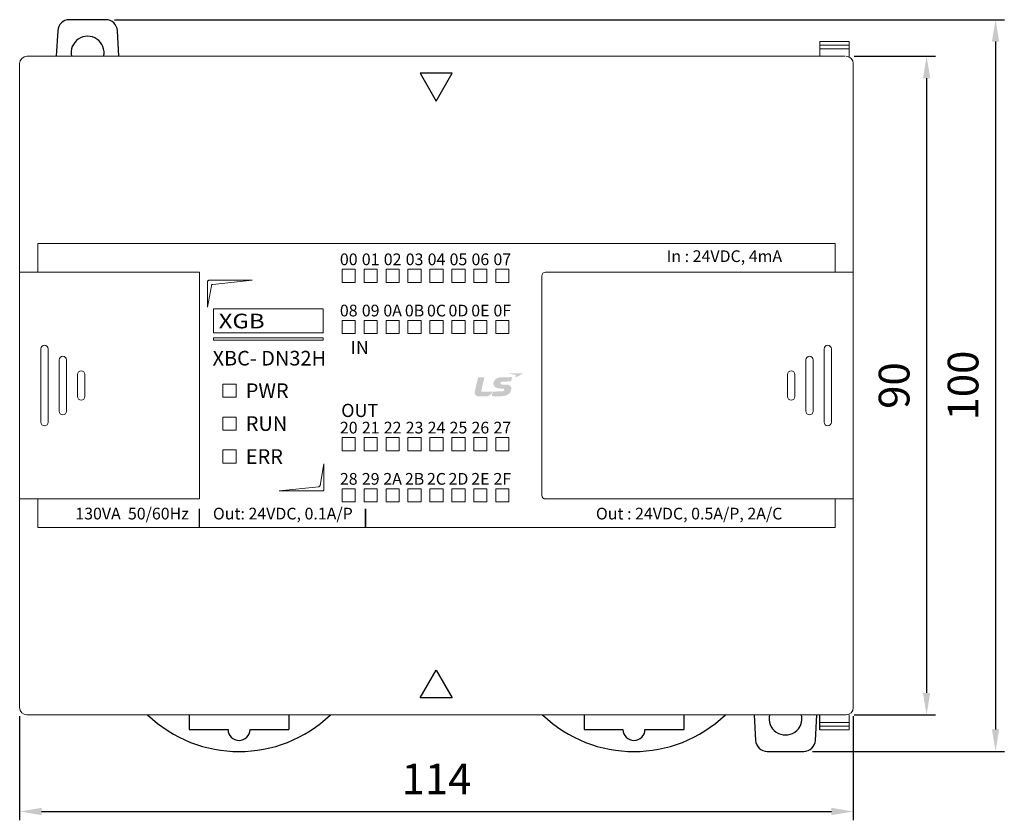
# Model space of a CAD drawing. Units: millimetres. Extents: x 1393 to 2056, y -100 to 516.
# Drawn here: x 1657 to 1792, y -7 to 102 of the extents above; entities that cross this region are included whole.
import ezdxf
from ezdxf.enums import TextEntityAlignment as Align

# ---------------------------------------------------------------- set-up
doc = ezdxf.new("R2010")
doc.units = ezdxf.units.MM
doc.header["$LTSCALE"] = 0.1
doc.styles.add('WHGTXT', font='simplex', dxfattribs={"bigfont": 'whgtxt'})
doc.styles.add('XGB LOG0', font='ariblk.TTF')
doc.styles.add('XGB TEXT', font='ARIAL.TTF')

msp = doc.modelspace()

# ---------------------------------------------------------------- hatches: boundary and pattern name
at = {"lineweight": 0}
h = msp.add_hatch(color=256, dxfattribs=at)
edge = h.paths.add_edge_path()
edge.add_spline(control_points=[(1723.7, 54.12), (1723.7, 54.12), (1725.86, 54.14), (1725.86, 54.14), (1725.86, 54.14), (1724.76, 53.56), (1724.76, 53.56), (1724.76, 53.56), (1724.8, 53.75), (1724.81, 53.8), (1724.82, 53.86), (1724.81, 53.9), (1724.72, 53.92), (1724.64, 53.94), (1723.7, 54.12), (1723.7, 54.12), (1723.7, 54.12), (1723.7, 54.12), (1723.7, 54.12)], knot_values=[0, 0, 0, 0, 1, 1, 1, 2, 2, 2, 3, 3, 3, 4, 4, 4, 5, 5, 5, 6, 6, 6, 6], degree=3, periodic=0)
h = msp.add_hatch(color=256, dxfattribs=at)
edge = h.paths.add_edge_path()
edge.add_spline(control_points=[(1722.96, 52.04), (1723.13, 52.04), (1723.22, 52.02), (1723.23, 51.91), (1723.23, 51.84), (1723.19, 51.77), (1723.14, 51.73), (1723.04, 51.65), (1722.95, 51.64), (1722.46, 51.64), (1722.46, 51.64), (1720.06, 51.62), (1720.06, 51.62), (1720.06, 51.62), (1720.5, 53.56), (1720.5, 53.56), (1720.5, 53.56), (1719.7, 53.55), (1719.7, 53.55), (1719.65, 53.55), (1719.63, 53.54), (1719.61, 53.47), (1719.61, 53.47), (1719.19, 51.65), (1719.19, 51.65), (1719.11, 51.29), (1719.3, 50.96), (1719.71, 50.96), (1720.13, 50.97), (1720.46, 50.97), (1720.82, 50.97), (1721.1, 50.98), (1721.47, 51.28), (1721.62, 51.57), (1721.62, 51.57), (1721.63, 51.61), (1721.63, 51.61), (1721.63, 51.61), (1721.64, 51.6), (1721.64, 51.6), (1721.62, 51.5), (1721.53, 51.14), (1721.52, 51.09), (1721.5, 51.01), (1721.54, 50.98), (1721.58, 50.98), (1721.58, 50.98), (1722.48, 50.99), (1722.77, 50.99), (1723.77, 51), (1724.16, 51.48), (1724.19, 52.06), (1724.21, 52.38), (1724, 52.59), (1723.42, 52.58), (1723.42, 52.58), (1723.14, 52.58), (1722.98, 52.58), (1722.82, 52.58), (1722.66, 52.63), (1722.66, 52.76), (1722.66, 52.88), (1722.83, 53), (1723.07, 53), (1723.07, 53), (1724.15, 53.01), (1724.15, 53.01), (1724.15, 53.01), (1724.24, 53.39), (1724.26, 53.47), (1724.28, 53.57), (1724.25, 53.6), (1724.18, 53.6), (1724.18, 53.6), (1722.84, 53.58), (1722.84, 53.58), (1722.07, 53.58), (1721.72, 53.05), (1721.73, 52.68), (1721.73, 52.31), (1722.03, 52.03), (1722.8, 52.04), (1722.8, 52.04), (1722.96, 52.04), (1722.96, 52.04), (1722.96, 52.04), (1722.96, 52.04), (1722.96, 52.04)], knot_values=[0, 0, 0, 0, 1, 1, 1, 2, 2, 2, 3, 3, 3, 4, 4, 4, 5, 5, 5, 6, 6, 6, 7, 7, 7, 8, 8, 8, 9, 9, 9, 10, 10, 10, 11, 11, 11, 12, 12, 12, 13, 13, 13, 14, 14, 14, 15, 15, 15, 16, 16, 16, 17, 17, 17, 18, 18, 18, 19, 19, 19, 20, 20, 20, 21, 21, 21, 22, 22, 22, 23, 23, 23, 24, 24, 24, 25, 25, 25, 26, 26, 26, 27, 27, 27, 28, 28, 28, 29, 29, 29, 29], degree=3, periodic=0)

# ---------------------------------------------------------------- linework, layer by layer
for p, q in [((1669.92, 102.45), (1791.6, 102.45)), ((1662.15, 100.94), (1661.96, 97.45)), ((1670.51, 97.45), (1670.32, 100.94)), ((1790.4, 99.45), (1790.4, 5.45)), ((1771.05, 97.45), (1782.17, 97.45)), ((1716.11, 95.15), (1711.7, 95.15)), ((1711.7, 95.15), (1713.9, 91.33)), ((1713.9, 91.33), (1716.11, 95.15)), ((1780.97, 94.45), (1780.97, 10.45)), ((1711.7, 9.75), (1713.9, 13.56)), ((1713.9, 13.56), (1716.11, 9.75)), ((1716.11, 9.75), (1711.7, 9.75)), ((1656.95, 7.25), (1656.95, -6.96)), ((1757.39, 7.45), (1757.59, 3.96)), ((1765.76, 3.96), (1765.95, 7.45)), ((1766.38, 5.42), (1766.38, 7.45)), ((1770.95, 7.25), (1770.95, -6.96)), ((1771.05, 7.45), (1782.17, 7.45)), ((1765.36, 2.45), (1791.6, 2.45)), ((1659.95, -5.76), (1767.95, -5.76))]:
    msp.add_line(p, q)
for p, q in [((1766.38, 99.48), (1770.36, 99.48)), ((1766.38, 99.48), (1766.38, 97.45)), ((1766.38, 98.98), (1770.36, 98.98)), ((1766.38, 98.48), (1770.36, 98.48)), ((1770.36, 99.48), (1770.36, 97.45)), ((1769.85, 97.45), (1657.95, 97.45)), ((1656.95, 96.45), (1656.95, 8.45)), ((1770.95, 8.45), (1770.95, 96.45)), ((1659.45, 71.85), (1768.45, 71.85)), ((1659.45, 67.95), (1659.45, 71.85)), ((1768.45, 71.85), (1768.45, 67.95)), ((1656.95, 67.95), (1681.56, 67.95)), ((1670.96, 67.95), (1673.86, 67.95)), ((1681.56, 36.95), (1681.56, 67.95)), ((1701.05, 68.35), (1702.85, 68.35)), ((1701.05, 66.55), (1701.05, 68.35)), ((1702.85, 68.35), (1702.85, 66.55)), ((1704.05, 68.35), (1705.85, 68.35)), ((1704.05, 66.55), (1704.05, 68.35)), ((1705.85, 68.35), (1705.85, 66.55)), ((1707.05, 68.35), (1708.85, 68.35)), ((1707.05, 66.55), (1707.05, 68.35)), ((1708.85, 68.35), (1708.85, 66.55)), ((1710.05, 68.35), (1711.85, 68.35)), ((1710.05, 66.55), (1710.05, 68.35)), ((1711.85, 68.35), (1711.85, 66.55)), ((1713.05, 68.35), (1714.85, 68.35)), ((1713.05, 66.55), (1713.05, 68.35)), ((1714.85, 68.35), (1714.85, 66.55)), ((1716.05, 68.35), (1717.85, 68.35)), ((1716.05, 66.55), (1716.05, 68.35)), ((1717.85, 68.35), (1717.85, 66.55)), ((1719.05, 68.35), (1720.85, 68.35)), ((1719.05, 66.55), (1719.05, 68.35)), ((1720.85, 68.35), (1720.85, 66.55)), ((1722.05, 68.35), (1723.85, 68.35)), ((1722.05, 66.55), (1722.05, 68.35)), ((1723.85, 68.35), (1723.85, 66.55)), ((1728.35, 37.45), (1728.35, 67.45)), ((1770.95, 67.95), (1728.85, 67.95)), ((1683.17, 66.08), (1682.64, 63.15)), ((1688.76, 66.85), (1682.82, 66.85)), ((1688.76, 66.85), (1683.35, 66.26)), ((1702.85, 66.55), (1701.05, 66.55)), ((1705.85, 66.55), (1704.05, 66.55)), ((1708.85, 66.55), (1707.05, 66.55)), ((1711.85, 66.55), (1710.05, 66.55)), ((1714.85, 66.55), (1713.05, 66.55)), ((1717.85, 66.55), (1716.05, 66.55)), ((1720.85, 66.55), (1719.05, 66.55)), ((1723.85, 66.55), (1722.05, 66.55)), ((1701.05, 61.35), (1702.85, 61.35)), ((1701.05, 59.55), (1701.05, 61.35)), ((1702.85, 61.35), (1702.85, 59.55)), ((1704.05, 61.35), (1705.85, 61.35)), ((1704.05, 59.55), (1704.05, 61.35)), ((1705.85, 61.35), (1705.85, 59.55)), ((1707.05, 61.35), (1708.85, 61.35)), ((1707.05, 59.55), (1707.05, 61.35)), ((1708.85, 61.35), (1708.85, 59.55)), ((1710.05, 61.35), (1711.85, 61.35)), ((1710.05, 59.55), (1710.05, 61.35)), ((1711.85, 61.35), (1711.85, 59.55)), ((1713.05, 61.35), (1714.85, 61.35)), ((1713.05, 59.55), (1713.05, 61.35)), ((1714.85, 61.35), (1714.85, 59.55)), ((1716.05, 61.35), (1717.85, 61.35)), ((1716.05, 59.55), (1716.05, 61.35)), ((1717.85, 61.35), (1717.85, 59.55)), ((1719.05, 61.35), (1720.85, 61.35)), ((1719.05, 59.55), (1719.05, 61.35)), ((1720.85, 61.35), (1720.85, 59.55)), ((1722.05, 61.35), (1723.85, 61.35)), ((1722.05, 59.55), (1722.05, 61.35)), ((1723.85, 61.35), (1723.85, 59.55)), ((1702.85, 59.55), (1701.05, 59.55)), ((1705.85, 59.55), (1704.05, 59.55)), ((1708.85, 59.55), (1707.05, 59.55)), ((1711.85, 59.55), (1710.05, 59.55)), ((1714.85, 59.55), (1713.05, 59.55)), ((1717.85, 59.55), (1716.05, 59.55)), ((1720.85, 59.55), (1719.05, 59.55)), ((1723.85, 59.55), (1722.05, 59.55)), ((1659.85, 57.45), (1659.85, 47.45)), ((1660.85, 57.45), (1660.85, 47.45)), ((1766.95, 57.45), (1766.95, 47.45)), ((1767.95, 57.45), (1767.95, 47.45)), ((1662.35, 55.95), (1662.35, 48.95)), ((1663.35, 55.95), (1663.35, 48.95)), ((1764.45, 55.95), (1764.45, 48.95)), ((1765.45, 55.95), (1765.45, 48.95)), ((1664.85, 53.95), (1664.85, 50.95)), ((1665.85, 53.95), (1665.85, 50.95)), ((1761.95, 53.95), (1761.95, 50.95)), ((1762.95, 53.95), (1762.95, 50.95)), ((1684.75, 52.65), (1686.55, 52.65)), ((1684.75, 50.85), (1684.75, 52.65)), ((1686.55, 52.65), (1686.55, 50.85)), ((1686.55, 50.85), (1684.75, 50.85)), ((1684.75, 48.15), (1686.55, 48.15)), ((1684.75, 46.35), (1684.75, 48.15)), ((1686.55, 48.15), (1686.55, 46.35)), ((1686.55, 46.35), (1684.75, 46.35)), ((1701.05, 45.35), (1702.85, 45.35)), ((1701.05, 43.55), (1701.05, 45.35)), ((1702.85, 45.35), (1702.85, 43.55)), ((1704.05, 45.35), (1705.85, 45.35)), ((1704.05, 43.55), (1704.05, 45.35)), ((1705.85, 45.35), (1705.85, 43.55)), ((1707.05, 45.35), (1708.85, 45.35)), ((1707.05, 43.55), (1707.05, 45.35)), ((1708.85, 45.35), (1708.85, 43.55)), ((1710.05, 45.35), (1711.85, 45.35)), ((1710.05, 43.55), (1710.05, 45.35)), ((1711.85, 45.35), (1711.85, 43.55)), ((1713.05, 45.35), (1714.85, 45.35)), ((1713.05, 43.55), (1713.05, 45.35)), ((1714.85, 45.35), (1714.85, 43.55)), ((1716.05, 45.35), (1717.85, 45.35)), ((1716.05, 43.55), (1716.05, 45.35)), ((1717.85, 45.35), (1717.85, 43.55)), ((1719.05, 45.35), (1720.85, 45.35)), ((1719.05, 43.55), (1719.05, 45.35)), ((1720.85, 45.35), (1720.85, 43.55)), ((1722.05, 45.35), (1723.85, 45.35)), ((1722.05, 43.55), (1722.05, 45.35)), ((1723.85, 45.35), (1723.85, 43.55)), ((1684.75, 43.65), (1686.55, 43.65)), ((1684.75, 41.85), (1684.75, 43.65)), ((1686.55, 43.65), (1686.55, 41.85)), ((1702.85, 43.55), (1701.05, 43.55)), ((1705.85, 43.55), (1704.05, 43.55)), ((1708.85, 43.55), (1707.05, 43.55)), ((1711.85, 43.55), (1710.05, 43.55)), ((1714.85, 43.55), (1713.05, 43.55)), ((1717.85, 43.55), (1716.05, 43.55)), ((1720.85, 43.55), (1719.05, 43.55)), ((1723.85, 43.55), (1722.05, 43.55)), ((1686.55, 41.85), (1684.75, 41.85)), ((1698.03, 38.81), (1698.56, 41.75)), ((1692.44, 38.05), (1697.85, 38.63)), ((1692.44, 38.05), (1698.38, 38.05)), ((1701.05, 38.35), (1702.85, 38.35)), ((1701.05, 36.55), (1701.05, 38.35)), ((1702.85, 38.35), (1702.85, 36.55)), ((1704.05, 38.35), (1705.85, 38.35)), ((1704.05, 36.55), (1704.05, 38.35)), ((1705.85, 38.35), (1705.85, 36.55)), ((1707.05, 38.35), (1708.85, 38.35)), ((1707.05, 36.55), (1707.05, 38.35)), ((1708.85, 38.35), (1708.85, 36.55)), ((1710.05, 38.35), (1711.85, 38.35)), ((1710.05, 36.55), (1710.05, 38.35)), ((1711.85, 38.35), (1711.85, 36.55)), ((1713.05, 38.35), (1714.85, 38.35)), ((1713.05, 36.55), (1713.05, 38.35)), ((1714.85, 38.35), (1714.85, 36.55)), ((1716.05, 38.35), (1717.85, 38.35)), ((1716.05, 36.55), (1716.05, 38.35)), ((1717.85, 38.35), (1717.85, 36.55)), ((1719.05, 38.35), (1720.85, 38.35)), ((1719.05, 36.55), (1719.05, 38.35)), ((1720.85, 38.35), (1720.85, 36.55)), ((1722.05, 38.35), (1723.85, 38.35)), ((1722.05, 36.55), (1722.05, 38.35)), ((1723.85, 38.35), (1723.85, 36.55)), ((1656.95, 36.95), (1681.56, 36.95)), ((1659.45, 33.05), (1659.45, 36.95)), ((1659.45, 36.95), (1659.45, 33.05)), ((1670.96, 36.95), (1673.86, 36.95)), ((1702.85, 36.55), (1701.05, 36.55)), ((1705.85, 36.55), (1704.05, 36.55)), ((1708.85, 36.55), (1707.05, 36.55)), ((1711.85, 36.55), (1710.05, 36.55)), ((1714.85, 36.55), (1713.05, 36.55)), ((1717.85, 36.55), (1716.05, 36.55)), ((1720.85, 36.55), (1719.05, 36.55)), ((1723.85, 36.55), (1722.05, 36.55)), ((1770.95, 36.95), (1728.85, 36.95)), ((1768.45, 36.95), (1768.45, 33.05)), ((1659.45, 33.05), (1768.45, 33.05)), ((1657.95, 7.45), (1769.95, 7.45)), ((1766.38, 5.42), (1766.38, 7.45)), ((1770.36, 5.42), (1770.36, 7.45)), ((1766.38, 6.41), (1770.36, 6.41)), ((1766.38, 5.91), (1770.36, 5.91)), ((1766.38, 5.42), (1770.36, 5.42))]:
    msp.add_line(p, q, dxfattribs=at)
at = {"lineweight": -3}
for p, q in [((1680.13, 7.45), (1680.13, 5.45)), ((1693.78, 7.45), (1693.78, 5.45)), ((1734.13, 7.45), (1734.13, 5.45)), ((1747.78, 7.45), (1747.78, 5.45)), ((1680.13, 5.45), (1685.45, 5.45)), ((1683.95, 5.45), (1685.45, 5.45)), ((1688.45, 5.45), (1689.95, 5.45)), ((1688.45, 5.45), (1693.78, 5.45)), ((1734.13, 5.45), (1739.45, 5.45)), ((1737.95, 5.45), (1739.45, 5.45)), ((1742.45, 5.45), (1743.95, 5.45)), ((1742.45, 5.45), (1747.78, 5.45))]:
    msp.add_line(p, q, dxfattribs=at)
at = {"lineweight": 0, "flags": 128}
for points in [[(1683.46, 62.95), (1698.46, 62.95), (1698.46, 59.65), (1683.46, 59.65)], [(1683.46, 58.95), (1698.46, 58.95), (1698.46, 58.65), (1683.46, 58.65)]]:
    msp.add_lwpolyline(points, close=True, dxfattribs=at)
at = {"lineweight": 0, "const_width": 0.2}
for points in [[(1681.52, 33.05), (1681.52, 35.61)], [(1704.24, 33.05), (1704.24, 35.61)]]:
    msp.add_lwpolyline(points, dxfattribs=at)
for centre, radius, start, end in [((1663.75, 100.85), 1.6, 90, 176.8202), ((1668.72, 100.85), 1.6, 3.1798, 90), ((1666.24, 97.95), 2.25, 347.1656, 192.8344), ((1761.67, 6.95), 2.25, 167.1656, 12.8344), ((1759.19, 4.05), 1.6, 183.1798, 270), ((1764.16, 4.05), 1.6, 270, 356.8202)]:
    msp.add_arc(centre, radius, start, end)
at = {"lineweight": 0}
for centre, radius, start, end in [((1657.95, 96.45), 1, 90, 180), ((1769.95, 96.45), 1, 0, 90), ((1728.85, 67.45), 0.5, 90, 180), ((1660.35, 57.45), 0.5, 0, 180), ((1767.45, 57.45), 0.5, 0, 180), ((1662.85, 55.95), 0.5, 0, 180), ((1764.95, 55.95), 0.5, 0, 180), ((1665.35, 53.95), 0.5, 0, 180), ((1762.45, 53.95), 0.5, 0, 180), ((1665.35, 50.95), 0.5, 180, 0), ((1762.45, 50.95), 0.5, 180, 0), ((1662.85, 48.95), 0.5, 180, 0), ((1764.95, 48.95), 0.5, 180, 0), ((1660.35, 47.45), 0.5, 180, 0), ((1767.45, 47.45), 0.5, 180, 0), ((1728.85, 37.45), 0.5, 180, 270), ((1657.95, 8.45), 1, 180, 270), ((1769.95, 8.45), 1, 270, 0)]:
    msp.add_arc(centre, radius, start, end, dxfattribs=at)
at = {"lineweight": -3}
for centre, radius, start, end in [((1686.95, 20.57), 18.13, 226.3972, 313.6028), ((1740.95, 20.57), 18.13, 226.3972, 313.6028), ((1686.95, 5.45), 1.5, 180, 0), ((1740.95, 5.45), 1.5, 180, 0)]:
    msp.add_arc(centre, radius, start, end, dxfattribs=at)
for points, start_tangent, end_tangent in [([(1668.72, 102.45), (1663.91, 102.45), (1663.75, 102.45)], (-1, -0.000057), (-0.999996, 0.002933)), ([(1759.19, 2.45), (1764, 2.45), (1764.16, 2.45)], (1, 0.000057), (0.999996, -0.002933))]:
    msp.add_spline(points, degree=3, dxfattribs=dict(start_tangent=start_tangent, end_tangent=end_tangent))
at = {"lineweight": 0}
for points in [[(1682.7, 66.79), (1682.66, 66.75), (1682.65, 66.71), (1682.64, 66.67)], [(1682.64, 63.15), (1682.64, 63.94), (1682.64, 65.27), (1682.64, 66.67)], [(1682.82, 66.85), (1682.77, 66.84), (1682.73, 66.82), (1682.7, 66.79)], [(1683.23, 66.21), (1683.19, 66.17), (1683.18, 66.13), (1683.17, 66.08)], [(1683.35, 66.26), (1683.3, 66.26), (1683.26, 66.24), (1683.23, 66.21)], [(1698.56, 41.75), (1698.56, 40.95), (1698.56, 39.63), (1698.56, 38.23)], [(1697.85, 38.63), (1697.9, 38.63), (1697.94, 38.65), (1697.97, 38.69)], [(1697.97, 38.69), (1698.01, 38.72), (1698.02, 38.76), (1698.03, 38.81)], [(1698.38, 38.05), (1698.43, 38.05), (1698.47, 38.07), (1698.5, 38.11)], [(1698.5, 38.11), (1698.53, 38.14), (1698.55, 38.18), (1698.56, 38.23)]]:
    msp.add_open_spline(points, degree=3, dxfattribs=at)
for points in [[(1789.9, 99.45), (1790.9, 99.45), (1790.4, 102.45)], [(1780.47, 94.45), (1781.47, 94.45), (1780.97, 97.45)], [(1780.47, 10.45), (1781.47, 10.45), (1780.97, 7.45)], [(1789.9, 5.45), (1790.9, 5.45), (1790.4, 2.45)], [(1659.95, -5.26), (1659.95, -6.26), (1656.95, -5.76)], [(1767.95, -5.26), (1767.95, -6.26), (1770.95, -5.76)]]:
    msp.add_solid(points)

# ---------------------------------------------------------------- texts
at = {"lineweight": 0, "style": 'XGB TEXT'}
for s, height, p in [('00', 1.6, (1701.95, 69.7)), ('01', 1.6, (1704.95, 69.7)), ('02', 1.6, (1707.95, 69.7)), ('03', 1.6, (1710.95, 69.7)), ('04', 1.6, (1713.95, 69.7)), ('05', 1.6, (1716.95, 69.7)), ('06', 1.6, (1719.95, 69.7)), ('07', 1.6, (1722.95, 69.7)), ('08', 1.6, (1701.95, 62.7)), ('09', 1.6, (1704.95, 62.7)), ('0A', 1.6, (1707.95, 62.7)), ('0B', 1.6, (1710.95, 62.7)), ('0C', 1.6, (1713.95, 62.7)), ('0D', 1.6, (1716.95, 62.7)), ('0E', 1.6, (1719.95, 62.7)), ('0F', 1.6, (1722.95, 62.7)), ('IN', 1.8, (1703.45, 57.65)), ('OUT', 1.8, (1703.45, 49.05)), ('20', 1.6, (1701.95, 46.7)), ('21', 1.6, (1704.95, 46.7)), ('22', 1.6, (1707.95, 46.7)), ('23', 1.6, (1710.95, 46.7)), ('24', 1.6, (1713.95, 46.7)), ('25', 1.6, (1716.95, 46.7)), ('26', 1.6, (1719.95, 46.7)), ('27', 1.6, (1722.95, 46.7)), ('28', 1.6, (1701.95, 39.7)), ('29', 1.6, (1704.95, 39.7)), ('2A', 1.6, (1707.95, 39.7)), ('2B', 1.6, (1710.95, 39.7)), ('2C', 1.6, (1713.95, 39.7)), ('2D', 1.6, (1716.95, 39.7)), ('2E', 1.6, (1719.95, 39.7)), ('2F', 1.6, (1722.95, 39.7)), ('130VA  50/60Hz', 1.6, (1672.32, 34.95)), ('Out: 24VDC, 0.1A/P', 1.6, (1692.94, 34.95))]:
    msp.add_text(s, height=height, dxfattribs=at).set_placement(p, align=Align.MIDDLE_CENTER)
at = {"linetype": 'Continuous', "lineweight": 0, "style": 'XGB TEXT'}
msp.add_text('In : 24VDC, 4mA', height=1.6, dxfattribs=at).set_placement((1761.21, 70.13), align=Align.MIDDLE_RIGHT)
at = {"lineweight": 0, "style": 'XGB LOG0', "width": 1.2}
msp.add_text('XGB', height=1.999, dxfattribs=at).set_placement((1684.17, 60.27))
at = {"lineweight": 0, "style": 'XGB TEXT'}
msp.add_text('XBC- DN32H', height=2, dxfattribs=at).set_placement((1683.33, 55.19))
for s, p in [('PWR', (1687.87, 51.75)), ('RUN', (1687.87, 47.25)), ('ERR', (1687.87, 42.75))]:
    msp.add_text(s, height=2, dxfattribs=at).set_placement(p, align=Align.MIDDLE_LEFT)
msp.add_text('Out : 24VDC, 0.5A/P, 2A/C', height=1.6, dxfattribs=at).set_placement((1761.25, 34.95), align=Align.MIDDLE_RIGHT)
at = {"char_height": 4.2, "attachment_point": 5, "rotation": 90, "style": 'WHGTXT'}
for s, insert in [('100', (1786.5, 52.45)), ('90', (1777.07, 52.45))]:
    msp.add_mtext(s, dxfattribs=dict(at, insert=insert))
at = {"insert": (1713.95, -1.86), "char_height": 4.2, "attachment_point": 5, "style": 'WHGTXT'}
msp.add_mtext('114', dxfattribs=at)

doc.saveas('drawing.dxf')
